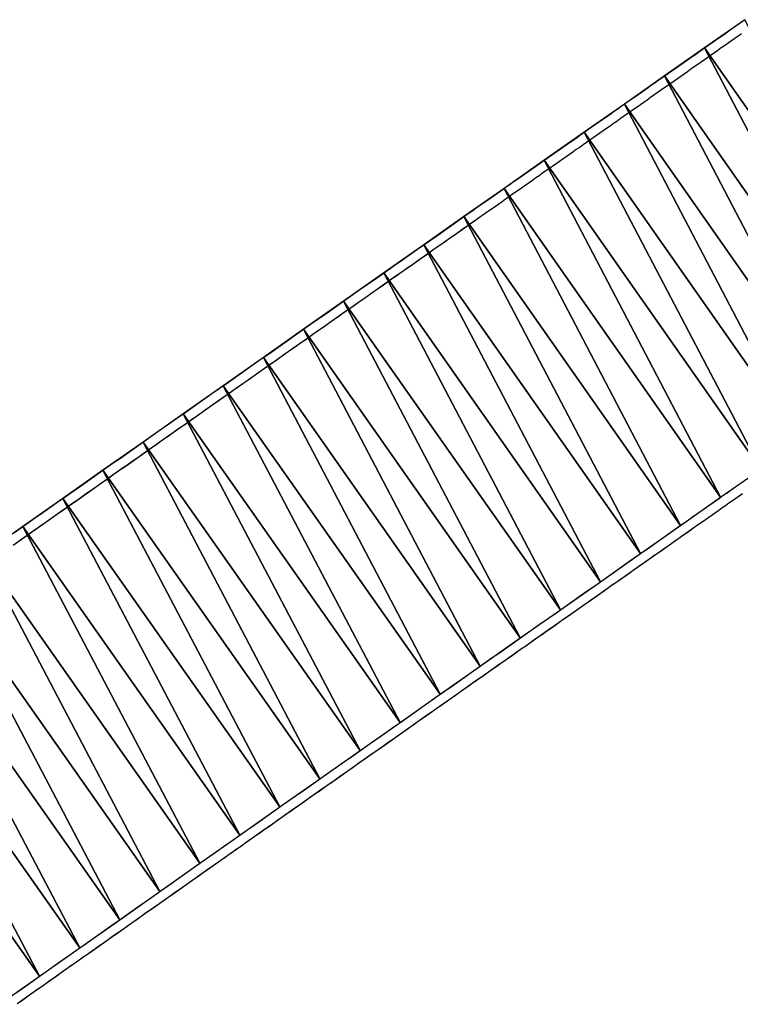
# Model space of a CAD drawing. Extents: x -1408 to 118, y -1634 to 1816.
# Drawn here: x -1354 to -1301, y -1608 to -1535 of the extents above; entities that cross this region are included whole.
import ezdxf

# ---------------------------------------------------------------- set-up
doc = ezdxf.new("R2010")
doc.units = 0
doc.header["$MEASUREMENT"] = 0
doc.layers.get('0').update_dxf_attribs({"linetype": 'CONTINUOUS'})
doc.layers.add('3dpoly', color=1, linetype='CONTINUOUS')
doc.layers.add('ANTARES-ABW-ROLL', color=5, linetype='CONTINUOUS')

msp = doc.modelspace()

# ---------------------------------------------------------------- linework, layer by layer
for p, q in [((-1300.941, -1536.134, 93.862), (-1301.191, -1536.314, 93.862)), ((-1301.941, -1536.834, 93.863), (-1302.191, -1537.014, 93.863)), ((-1301.691, -1536.664, 93.862), (-1301.941, -1536.834, 93.863)), ((-1301.441, -1536.484, 93.862), (-1301.691, -1536.664, 93.862)), ((-1301.191, -1536.314, 93.862), (-1301.441, -1536.484, 93.862)), ((-1302.941, -1537.544, 93.864), (-1303.191, -1537.714, 93.864)), ((-1302.691, -1537.364, 93.863), (-1302.941, -1537.544, 93.864)), ((-1302.441, -1537.184, 93.863), (-1302.691, -1537.364, 93.863)), ((-1302.191, -1537.014, 93.863), (-1302.441, -1537.184, 93.863)), ((-1303.941, -1538.244, 93.864), (-1304.191, -1538.414, 93.865)), ((-1303.691, -1538.064, 93.864), (-1303.941, -1538.244, 93.864)), ((-1303.441, -1537.894, 93.864), (-1303.691, -1538.064, 93.864)), ((-1303.191, -1537.714, 93.864), (-1303.441, -1537.894, 93.864)), ((-1304.941, -1538.944, 93.865), (-1305.191, -1539.114, 93.866)), ((-1304.691, -1538.764, 93.865), (-1304.941, -1538.944, 93.865)), ((-1304.441, -1538.594, 93.865), (-1304.691, -1538.764, 93.865)), ((-1304.191, -1538.414, 93.865), (-1304.441, -1538.594, 93.865)), ((-1306.191, -1539.814, 93.867), (-1306.441, -1539.994, 93.867)), ((-1305.941, -1539.644, 93.866), (-1306.191, -1539.814, 93.867)), ((-1305.691, -1539.464, 93.866), (-1305.941, -1539.644, 93.866)), ((-1305.441, -1539.294, 93.866), (-1305.691, -1539.464, 93.866)), ((-1305.191, -1539.114, 93.866), (-1305.441, -1539.294, 93.866)), ((-1307.191, -1540.514, 93.868), (-1307.441, -1540.694, 93.868)), ((-1306.941, -1540.344, 93.867), (-1307.191, -1540.514, 93.868)), ((-1306.691, -1540.164, 93.867), (-1306.941, -1540.344, 93.867)), ((-1306.441, -1539.994, 93.867), (-1306.691, -1540.164, 93.867)), ((-1308.191, -1541.224, 93.869), (-1308.441, -1541.394, 93.869)), ((-1307.941, -1541.044, 93.868), (-1308.191, -1541.224, 93.869)), ((-1307.691, -1540.864, 93.868), (-1307.941, -1541.044, 93.868)), ((-1307.441, -1540.694, 93.868), (-1307.691, -1540.864, 93.868)), ((-1309.191, -1541.924, 93.87), (-1309.441, -1542.094, 93.87)), ((-1308.941, -1541.744, 93.869), (-1309.191, -1541.924, 93.87)), ((-1308.691, -1541.574, 93.869), (-1308.941, -1541.744, 93.869)), ((-1308.441, -1541.394, 93.869), (-1308.691, -1541.574, 93.869)), ((-1310.191, -1542.624, 93.871), (-1310.441, -1542.794, 93.871)), ((-1309.941, -1542.444, 93.87), (-1310.191, -1542.624, 93.871)), ((-1309.691, -1542.274, 93.87), (-1309.941, -1542.444, 93.87)), ((-1309.441, -1542.094, 93.87), (-1309.691, -1542.274, 93.87)), ((-1311.191, -1543.324, 93.872), (-1311.441, -1543.494, 93.872)), ((-1310.941, -1543.144, 93.871), (-1311.191, -1543.324, 93.872)), ((-1310.691, -1542.974, 93.871), (-1310.941, -1543.144, 93.871)), ((-1310.441, -1542.794, 93.871), (-1310.691, -1542.974, 93.871)), ((-1312.441, -1544.194, 93.873), (-1312.691, -1544.374, 93.873)), ((-1312.191, -1544.024, 93.873), (-1312.441, -1544.194, 93.873)), ((-1311.941, -1543.844, 93.872), (-1312.191, -1544.024, 93.873)), ((-1311.691, -1543.674, 93.872), (-1311.941, -1543.844, 93.872)), ((-1311.441, -1543.494, 93.872), (-1311.691, -1543.674, 93.872)), ((-1313.441, -1544.904, 93.874), (-1313.691, -1545.074, 93.874)), ((-1313.191, -1544.724, 93.874), (-1313.441, -1544.904, 93.874)), ((-1312.941, -1544.554, 93.873), (-1313.191, -1544.724, 93.874)), ((-1312.691, -1544.374, 93.873), (-1312.941, -1544.554, 93.873)), ((-1314.441, -1545.604, 93.875), (-1314.691, -1545.774, 93.875)), ((-1314.191, -1545.424, 93.875), (-1314.441, -1545.604, 93.875)), ((-1313.941, -1545.254, 93.874), (-1314.191, -1545.424, 93.875)), ((-1313.691, -1545.074, 93.874), (-1313.941, -1545.254, 93.874)), ((-1315.441, -1546.304, 93.876), (-1315.691, -1546.474, 93.876)), ((-1315.191, -1546.124, 93.876), (-1315.441, -1546.304, 93.876)), ((-1314.941, -1545.954, 93.876), (-1315.191, -1546.124, 93.876)), ((-1314.691, -1545.774, 93.875), (-1314.941, -1545.954, 93.876)), ((-1316.441, -1547.004, 93.877), (-1316.691, -1547.184, 93.878)), ((-1316.191, -1546.824, 93.877), (-1316.441, -1547.004, 93.877)), ((-1315.941, -1546.654, 93.877), (-1316.191, -1546.824, 93.877)), ((-1315.691, -1546.474, 93.876), (-1315.941, -1546.654, 93.877)), ((-1317.441, -1547.704, 93.878), (-1317.691, -1547.884, 93.879)), ((-1317.191, -1547.534, 93.878), (-1317.441, -1547.704, 93.878)), ((-1316.941, -1547.354, 93.878), (-1317.191, -1547.534, 93.878)), ((-1316.691, -1547.184, 93.878), (-1316.941, -1547.354, 93.878)), ((-1318.441, -1548.404, 93.879), (-1318.691, -1548.584, 93.88)), ((-1318.191, -1548.234, 93.879), (-1318.441, -1548.404, 93.879)), ((-1317.941, -1548.054, 93.879), (-1318.191, -1548.234, 93.879)), ((-1317.691, -1547.884, 93.879), (-1317.941, -1548.054, 93.879)), ((-1319.691, -1549.284, 93.881), (-1319.941, -1549.454, 93.881)), ((-1319.441, -1549.104, 93.881), (-1319.691, -1549.284, 93.881)), ((-1319.191, -1548.934, 93.88), (-1319.441, -1549.104, 93.881)), ((-1318.941, -1548.754, 93.88), (-1319.191, -1548.934, 93.88)), ((-1318.691, -1548.584, 93.88), (-1318.941, -1548.754, 93.88)), ((-1320.441, -1549.814, 93.882), (-1320.961, -1550.174, 93.882)), ((-1320.191, -1549.634, 93.882), (-1320.441, -1549.814, 93.882)), ((-1319.941, -1549.454, 93.881), (-1320.191, -1549.634, 93.882)), ((-1321.481, -1550.544, 93.883), (-1322.011, -1550.914, 93.884)), ((-1320.961, -1550.174, 93.882), (-1321.481, -1550.544, 93.883)), ((-1322.531, -1551.274, 93.884), (-1323.051, -1551.644, 93.885)), ((-1322.011, -1550.914, 93.884), (-1322.531, -1551.274, 93.884)), ((-1323.581, -1552.014, 93.886), (-1324.101, -1552.384, 93.887)), ((-1323.051, -1551.644, 93.885), (-1323.581, -1552.014, 93.886)), ((-1324.621, -1552.744, 93.887), (-1325.151, -1553.114, 93.888)), ((-1324.101, -1552.384, 93.887), (-1324.621, -1552.744, 93.887)), ((-1325.671, -1553.484, 93.889), (-1326.191, -1553.844, 93.89)), ((-1325.151, -1553.114, 93.888), (-1325.671, -1553.484, 93.889)), ((-1326.711, -1554.214, 93.891), (-1327.241, -1554.584, 93.891)), ((-1326.191, -1553.844, 93.89), (-1326.711, -1554.214, 93.891)), ((-1327.761, -1554.954, 93.892), (-1328.281, -1555.314, 93.893)), ((-1327.241, -1554.584, 93.891), (-1327.761, -1554.954, 93.892)), ((-1328.811, -1555.684, 93.894), (-1329.331, -1556.054, 93.895)), ((-1328.281, -1555.314, 93.893), (-1328.811, -1555.684, 93.894)), ((-1329.851, -1556.424, 93.896), (-1330.371, -1556.784, 93.897)), ((-1329.331, -1556.054, 93.895), (-1329.851, -1556.424, 93.896)), ((-1330.901, -1557.154, 93.898), (-1331.421, -1557.524, 93.899)), ((-1330.371, -1556.784, 93.897), (-1330.901, -1557.154, 93.898)), ((-1331.941, -1557.884, 93.9), (-1332.471, -1558.254, 93.901)), ((-1331.421, -1557.524, 93.899), (-1331.941, -1557.884, 93.9)), ((-1332.991, -1558.624, 93.902), (-1333.511, -1558.994, 93.903)), ((-1332.471, -1558.254, 93.901), (-1332.991, -1558.624, 93.902)), ((-1334.041, -1559.354, 93.904), (-1334.561, -1559.724, 93.905)), ((-1333.511, -1558.994, 93.903), (-1334.041, -1559.354, 93.904)), ((-1335.081, -1560.094, 93.906), (-1335.601, -1560.464, 93.907)), ((-1334.561, -1559.724, 93.905), (-1335.081, -1560.094, 93.906)), ((-1336.131, -1560.824, 93.908), (-1336.651, -1561.194, 93.909)), ((-1335.601, -1560.464, 93.907), (-1336.131, -1560.824, 93.908)), ((-1337.171, -1561.564, 93.91), (-1337.701, -1561.934, 93.911)), ((-1336.651, -1561.194, 93.909), (-1337.171, -1561.564, 93.91)), ((-1338.221, -1562.294, 93.912), (-1338.741, -1562.664, 93.913)), ((-1337.701, -1561.934, 93.911), (-1338.221, -1562.294, 93.912)), ((-1339.261, -1563.034, 93.914), (-1339.791, -1563.404, 93.916)), ((-1338.741, -1562.664, 93.913), (-1339.261, -1563.034, 93.914)), ((-1340.311, -1563.764, 93.917), (-1340.831, -1564.134, 93.918)), ((-1339.791, -1563.404, 93.916), (-1340.311, -1563.764, 93.917)), ((-1341.361, -1564.504, 93.919), (-1341.881, -1564.874, 93.92)), ((-1340.831, -1564.134, 93.918), (-1341.361, -1564.504, 93.919)), ((-1342.401, -1565.234, 93.921), (-1342.921, -1565.604, 93.922)), ((-1341.881, -1564.874, 93.92), (-1342.401, -1565.234, 93.921)), ((-1343.451, -1565.974, 93.923), (-1343.971, -1566.344, 93.925)), ((-1342.921, -1565.604, 93.922), (-1343.451, -1565.974, 93.923)), ((-1344.491, -1566.704, 93.926), (-1345.011, -1567.074, 93.927)), ((-1343.971, -1566.344, 93.925), (-1344.491, -1566.704, 93.926)), ((-1345.541, -1567.444, 93.928), (-1346.061, -1567.814, 93.929)), ((-1345.011, -1567.074, 93.927), (-1345.541, -1567.444, 93.928)), ((-1346.581, -1568.184, 93.93), (-1347.111, -1568.544, 93.932)), ((-1346.061, -1567.814, 93.929), (-1346.581, -1568.184, 93.93)), ((-1347.631, -1568.914, 93.933), (-1348.151, -1569.284, 93.934)), ((-1347.111, -1568.544, 93.932), (-1347.631, -1568.914, 93.933)), ((-1348.671, -1569.654, 93.935), (-1349.201, -1570.014, 93.936)), ((-1348.151, -1569.284, 93.934), (-1348.671, -1569.654, 93.935)), ((-1349.721, -1570.384, 93.937), (-1350.241, -1570.754, 93.939)), ((-1349.201, -1570.014, 93.936), (-1349.721, -1570.384, 93.937)), ((-1301.121, -1570.424, 83.03), (-1301.371, -1570.594, 83.031)), ((-1300.871, -1570.244, 83.03), (-1301.121, -1570.424, 83.03)), ((-1350.771, -1571.124, 93.94), (-1351.291, -1571.484, 93.941)), ((-1350.241, -1570.754, 93.939), (-1350.771, -1571.124, 93.94)), ((-1302.121, -1571.124, 83.032), (-1302.371, -1571.294, 83.032)), ((-1301.871, -1570.944, 83.031), (-1302.121, -1571.124, 83.032)), ((-1301.621, -1570.774, 83.031), (-1301.871, -1570.944, 83.031)), ((-1301.371, -1570.594, 83.031), (-1301.621, -1570.774, 83.031)), ((-1351.811, -1571.854, 93.942), (-1352.331, -1572.224, 93.943)), ((-1351.291, -1571.484, 93.941), (-1351.811, -1571.854, 93.942)), ((-1303.121, -1571.824, 83.033), (-1303.371, -1572.004, 83.033)), ((-1302.871, -1571.654, 83.033), (-1303.121, -1571.824, 83.033)), ((-1302.621, -1571.474, 83.032), (-1302.871, -1571.654, 83.033)), ((-1302.371, -1571.294, 83.032), (-1302.621, -1571.474, 83.032)), ((-1352.861, -1572.594, 93.944), (-1353.381, -1572.964, 93.945)), ((-1352.331, -1572.224, 93.943), (-1352.861, -1572.594, 93.944)), ((-1304.121, -1572.524, 83.034), (-1304.371, -1572.704, 83.034)), ((-1303.871, -1572.354, 83.034), (-1304.121, -1572.524, 83.034)), ((-1303.621, -1572.174, 83.034), (-1303.871, -1572.354, 83.034)), ((-1303.371, -1572.004, 83.033), (-1303.621, -1572.174, 83.034)), ((-1353.901, -1573.324, 93.947), (-1354.421, -1573.694, 93.948)), ((-1353.381, -1572.964, 93.945), (-1353.901, -1573.324, 93.947)), ((-1304.891, -1573.064, 83.035), (-1305.411, -1573.434, 83.036)), ((-1304.371, -1572.704, 83.034), (-1304.891, -1573.064, 83.035)), ((-1354.421, -1573.694, 93.948), (-1354.951, -1574.064, 93.949)), ((-1305.931, -1573.804, 83.036), (-1306.461, -1574.164, 83.037)), ((-1305.411, -1573.434, 83.036), (-1305.931, -1573.804, 83.036)), ((-1306.981, -1574.534, 83.038), (-1307.501, -1574.904, 83.039)), ((-1306.461, -1574.164, 83.037), (-1306.981, -1574.534, 83.038)), ((-1308.021, -1575.264, 83.039), (-1308.551, -1575.634, 83.04)), ((-1307.501, -1574.904, 83.039), (-1308.021, -1575.264, 83.039)), ((-1309.071, -1576.004, 83.041), (-1309.591, -1576.374, 83.042)), ((-1308.551, -1575.634, 83.04), (-1309.071, -1576.004, 83.041)), ((-1310.111, -1576.734, 83.043), (-1310.641, -1577.104, 83.044)), ((-1309.591, -1576.374, 83.042), (-1310.111, -1576.734, 83.043)), ((-1311.161, -1577.474, 83.044), (-1311.681, -1577.834, 83.045)), ((-1310.641, -1577.104, 83.044), (-1311.161, -1577.474, 83.044)), ((-1312.201, -1578.204, 83.046), (-1312.731, -1578.574, 83.047)), ((-1311.681, -1577.834, 83.045), (-1312.201, -1578.204, 83.046)), ((-1313.251, -1578.934, 83.048), (-1313.771, -1579.304, 83.049)), ((-1312.731, -1578.574, 83.047), (-1313.251, -1578.934, 83.048)), ((-1314.291, -1579.674, 83.05), (-1314.821, -1580.044, 83.051)), ((-1313.771, -1579.304, 83.049), (-1314.291, -1579.674, 83.05)), ((-1315.341, -1580.404, 83.052), (-1315.861, -1580.774, 83.053)), ((-1314.821, -1580.044, 83.051), (-1315.341, -1580.404, 83.052)), ((-1316.381, -1581.144, 83.054), (-1316.911, -1581.504, 83.055)), ((-1315.861, -1580.774, 83.053), (-1316.381, -1581.144, 83.054)), ((-1317.431, -1581.874, 83.056), (-1317.951, -1582.244, 83.057)), ((-1316.911, -1581.504, 83.055), (-1317.431, -1581.874, 83.056)), ((-1318.471, -1582.614, 83.058), (-1319.001, -1582.974, 83.059)), ((-1317.951, -1582.244, 83.057), (-1318.471, -1582.614, 83.058)), ((-1319.521, -1583.344, 83.06), (-1320.041, -1583.714, 83.061)), ((-1319.001, -1582.974, 83.059), (-1319.521, -1583.344, 83.06)), ((-1320.561, -1584.074, 83.062), (-1321.091, -1584.444, 83.064)), ((-1320.041, -1583.714, 83.061), (-1320.561, -1584.074, 83.062)), ((-1321.611, -1584.814, 83.065), (-1322.131, -1585.184, 83.066)), ((-1321.091, -1584.444, 83.064), (-1321.611, -1584.814, 83.065)), ((-1322.651, -1585.544, 83.067), (-1323.181, -1585.914, 83.068)), ((-1322.131, -1585.184, 83.066), (-1322.651, -1585.544, 83.067)), ((-1323.701, -1586.284, 83.069), (-1324.221, -1586.644, 83.07)), ((-1323.181, -1585.914, 83.068), (-1323.701, -1586.284, 83.069)), ((-1324.741, -1587.014, 83.072), (-1325.271, -1587.384, 83.073)), ((-1324.221, -1586.644, 83.07), (-1324.741, -1587.014, 83.072)), ((-1325.791, -1587.754, 83.074), (-1326.311, -1588.114, 83.075)), ((-1325.271, -1587.384, 83.073), (-1325.791, -1587.754, 83.074)), ((-1326.831, -1588.484, 83.076), (-1327.351, -1588.854, 83.077)), ((-1326.311, -1588.114, 83.075), (-1326.831, -1588.484, 83.076)), ((-1327.881, -1589.224, 83.079), (-1328.401, -1589.584, 83.08)), ((-1327.351, -1588.854, 83.077), (-1327.881, -1589.224, 83.079)), ((-1328.921, -1589.954, 83.081), (-1329.441, -1590.324, 83.082)), ((-1328.401, -1589.584, 83.08), (-1328.921, -1589.954, 83.081)), ((-1329.971, -1590.684, 83.083), (-1330.491, -1591.054, 83.084)), ((-1329.441, -1590.324, 83.082), (-1329.971, -1590.684, 83.083)), ((-1331.011, -1591.424, 83.086), (-1331.531, -1591.794, 83.087)), ((-1330.491, -1591.054, 83.084), (-1331.011, -1591.424, 83.086)), ((-1332.061, -1592.154, 83.088), (-1332.581, -1592.524, 83.089)), ((-1331.531, -1591.794, 83.087), (-1332.061, -1592.154, 83.088)), ((-1333.101, -1592.894, 83.09), (-1333.621, -1593.264, 83.092)), ((-1332.581, -1592.524, 83.089), (-1333.101, -1592.894, 83.09)), ((-1334.151, -1593.624, 83.093), (-1334.671, -1593.994, 83.094)), ((-1333.621, -1593.264, 83.092), (-1334.151, -1593.624, 83.093)), ((-1335.191, -1594.364, 83.095), (-1335.711, -1594.734, 83.096)), ((-1334.671, -1593.994, 83.094), (-1335.191, -1594.364, 83.095)), ((-1336.231, -1595.094, 83.097), (-1336.761, -1595.464, 83.099)), ((-1335.711, -1594.734, 83.096), (-1336.231, -1595.094, 83.097)), ((-1337.281, -1595.834, 83.1), (-1337.801, -1596.204, 83.101)), ((-1336.761, -1595.464, 83.099), (-1337.281, -1595.834, 83.1)), ((-1338.321, -1596.564, 83.102), (-1338.851, -1596.934, 83.103)), ((-1337.801, -1596.204, 83.101), (-1338.321, -1596.564, 83.102)), ((-1339.371, -1597.304, 83.104), (-1339.891, -1597.674, 83.106)), ((-1338.851, -1596.934, 83.103), (-1339.371, -1597.304, 83.104)), ((-1340.411, -1598.034, 83.107), (-1340.941, -1598.404, 83.108)), ((-1339.891, -1597.674, 83.106), (-1340.411, -1598.034, 83.107)), ((-1341.461, -1598.774, 83.109), (-1341.981, -1599.144, 83.11)), ((-1340.941, -1598.404, 83.108), (-1341.461, -1598.774, 83.109)), ((-1342.501, -1599.514, 83.111), (-1343.021, -1599.874, 83.112)), ((-1341.981, -1599.144, 83.11), (-1342.501, -1599.514, 83.111)), ((-1343.551, -1600.244, 83.113), (-1344.071, -1600.614, 83.114)), ((-1343.021, -1599.874, 83.112), (-1343.551, -1600.244, 83.113)), ((-1344.591, -1600.984, 83.115), (-1345.111, -1601.344, 83.116)), ((-1344.071, -1600.614, 83.114), (-1344.591, -1600.984, 83.115)), ((-1345.641, -1601.714, 83.117), (-1346.161, -1602.084, 83.118)), ((-1345.111, -1601.344, 83.116), (-1345.641, -1601.714, 83.117)), ((-1346.681, -1602.454, 83.119), (-1347.201, -1602.814, 83.12)), ((-1346.161, -1602.084, 83.118), (-1346.681, -1602.454, 83.119)), ((-1347.721, -1603.184, 83.121), (-1348.251, -1603.554, 83.122)), ((-1347.201, -1602.814, 83.12), (-1347.721, -1603.184, 83.121)), ((-1348.771, -1603.924, 83.123), (-1349.291, -1604.294, 83.124)), ((-1348.251, -1603.554, 83.122), (-1348.771, -1603.924, 83.123)), ((-1349.811, -1604.654, 83.125), (-1350.331, -1605.024, 83.126)), ((-1349.291, -1604.294, 83.124), (-1349.811, -1604.654, 83.125)), ((-1350.861, -1605.394, 83.127), (-1351.381, -1605.764, 83.128)), ((-1350.331, -1605.024, 83.126), (-1350.861, -1605.394, 83.127)), ((-1351.901, -1606.124, 83.129), (-1352.421, -1606.494, 83.13)), ((-1351.381, -1605.764, 83.128), (-1351.901, -1606.124, 83.129)), ((-1352.951, -1606.864, 83.131), (-1353.471, -1607.234, 83.131)), ((-1352.421, -1606.494, 83.13), (-1352.951, -1606.864, 83.131)), ((-1353.991, -1607.604, 83.132), (-1354.511, -1607.964, 83.133)), ((-1353.471, -1607.234, 83.131), (-1353.991, -1607.604, 83.132))]:
    msp.add_line(p, q)
for points in [[(-1300.941, -1536.134, 93.862), (-1301.191, -1536.314, 93.862), (-1301.441, -1536.484, 93.862), (-1301.691, -1536.664, 93.862), (-1301.941, -1536.834, 93.863), (-1302.191, -1537.014, 93.863), (-1302.441, -1537.184, 93.863), (-1302.691, -1537.364, 93.863), (-1302.941, -1537.544, 93.864), (-1303.191, -1537.714, 93.864), (-1303.441, -1537.894, 93.864), (-1303.691, -1538.064, 93.864), (-1303.941, -1538.244, 93.864), (-1304.191, -1538.414, 93.865), (-1304.441, -1538.594, 93.865), (-1304.691, -1538.764, 93.865), (-1304.941, -1538.944, 93.865), (-1305.191, -1539.114, 93.866), (-1305.441, -1539.294, 93.866), (-1305.691, -1539.464, 93.866), (-1305.941, -1539.644, 93.866), (-1306.191, -1539.814, 93.867), (-1306.441, -1539.994, 93.867), (-1306.691, -1540.164, 93.867), (-1306.941, -1540.344, 93.867), (-1307.191, -1540.514, 93.868), (-1307.441, -1540.694, 93.868), (-1307.691, -1540.864, 93.868), (-1307.941, -1541.044, 93.868), (-1308.191, -1541.224, 93.869), (-1308.441, -1541.394, 93.869), (-1308.691, -1541.574, 93.869), (-1308.941, -1541.744, 93.869), (-1309.191, -1541.924, 93.87), (-1309.441, -1542.094, 93.87), (-1309.691, -1542.274, 93.87), (-1309.941, -1542.444, 93.87), (-1310.191, -1542.624, 93.871), (-1310.441, -1542.794, 93.871), (-1310.691, -1542.974, 93.871), (-1310.941, -1543.144, 93.871), (-1311.191, -1543.324, 93.872), (-1311.441, -1543.494, 93.872), (-1311.691, -1543.674, 93.872), (-1311.941, -1543.844, 93.872), (-1312.191, -1544.024, 93.873), (-1312.441, -1544.194, 93.873), (-1312.691, -1544.374, 93.873), (-1312.941, -1544.554, 93.873), (-1313.191, -1544.724, 93.874), (-1313.441, -1544.904, 93.874), (-1313.691, -1545.074, 93.874), (-1313.941, -1545.254, 93.874), (-1314.191, -1545.424, 93.875), (-1314.441, -1545.604, 93.875), (-1314.691, -1545.774, 93.875), (-1314.941, -1545.954, 93.876), (-1315.191, -1546.124, 93.876), (-1315.441, -1546.304, 93.876), (-1315.691, -1546.474, 93.876), (-1315.941, -1546.654, 93.877), (-1316.191, -1546.824, 93.877), (-1316.441, -1547.004, 93.877), (-1316.691, -1547.184, 93.878), (-1316.941, -1547.354, 93.878), (-1317.191, -1547.534, 93.878), (-1317.441, -1547.704, 93.878), (-1317.691, -1547.884, 93.879), (-1317.941, -1548.054, 93.879), (-1318.191, -1548.234, 93.879), (-1318.441, -1548.404, 93.879), (-1318.691, -1548.584, 93.88), (-1318.941, -1548.754, 93.88), (-1319.191, -1548.934, 93.88), (-1319.441, -1549.104, 93.881), (-1319.691, -1549.284, 93.881), (-1319.941, -1549.454, 93.881), (-1320.191, -1549.634, 93.882), (-1320.441, -1549.814, 93.882)], [(-1320.441, -1549.814, 93.882), (-1320.751, -1550.024, 93.882), (-1321.051, -1550.244, 93.883), (-1321.361, -1550.454, 93.883), (-1321.671, -1550.674, 93.883), (-1321.971, -1550.884, 93.884), (-1322.281, -1551.104, 93.884), (-1322.591, -1551.314, 93.884), (-1322.891, -1551.534, 93.885), (-1323.201, -1551.754, 93.885), (-1323.511, -1551.964, 93.886), (-1323.821, -1552.184, 93.886), (-1324.121, -1552.394, 93.887), (-1324.431, -1552.614, 93.887), (-1324.741, -1552.824, 93.888), (-1325.041, -1553.044, 93.888), (-1325.351, -1553.254, 93.888), (-1325.661, -1553.474, 93.889), (-1325.961, -1553.694, 93.889), (-1326.271, -1553.904, 93.89), (-1326.581, -1554.124, 93.89), (-1326.891, -1554.334, 93.891), (-1327.191, -1554.554, 93.891), (-1327.501, -1554.764, 93.892), (-1327.811, -1554.984, 93.892), (-1328.111, -1555.194, 93.893), (-1328.421, -1555.414, 93.893), (-1328.731, -1555.634, 93.894), (-1329.031, -1555.844, 93.894), (-1329.341, -1556.064, 93.895), (-1329.651, -1556.274, 93.896), (-1329.951, -1556.494, 93.896), (-1330.261, -1556.704, 93.897), (-1330.571, -1556.924, 93.897), (-1330.881, -1557.134, 93.898), (-1331.181, -1557.354, 93.898), (-1331.491, -1557.574, 93.899), (-1331.801, -1557.784, 93.899), (-1332.101, -1558.004, 93.9), (-1332.411, -1558.214, 93.901), (-1332.721, -1558.434, 93.901), (-1333.021, -1558.644, 93.902), (-1333.331, -1558.864, 93.902), (-1333.641, -1559.084, 93.903), (-1333.941, -1559.294, 93.904), (-1334.251, -1559.514, 93.904), (-1334.561, -1559.724, 93.905), (-1334.871, -1559.944, 93.905), (-1335.171, -1560.154, 93.906), (-1335.481, -1560.374, 93.907), (-1335.791, -1560.584, 93.907), (-1336.091, -1560.804, 93.908), (-1336.401, -1561.024, 93.908), (-1336.711, -1561.234, 93.909), (-1337.011, -1561.454, 93.91), (-1337.321, -1561.664, 93.91), (-1337.631, -1561.884, 93.911), (-1337.931, -1562.094, 93.912), (-1338.241, -1562.314, 93.912), (-1338.551, -1562.534, 93.913), (-1338.861, -1562.744, 93.914), (-1339.161, -1562.964, 93.914), (-1339.471, -1563.174, 93.915), (-1339.781, -1563.394, 93.916), (-1340.081, -1563.604, 93.916), (-1340.391, -1563.824, 93.917), (-1340.701, -1564.044, 93.917), (-1341.001, -1564.254, 93.918), (-1341.311, -1564.474, 93.919), (-1341.621, -1564.684, 93.919), (-1341.921, -1564.904, 93.92), (-1342.231, -1565.124, 93.921), (-1342.541, -1565.334, 93.921), (-1342.851, -1565.554, 93.922), (-1343.151, -1565.764, 93.923), (-1343.461, -1565.984, 93.924), (-1343.771, -1566.194, 93.924), (-1344.071, -1566.414, 93.925), (-1344.381, -1566.634, 93.926), (-1344.691, -1566.844, 93.926), (-1344.991, -1567.064, 93.927), (-1345.301, -1567.274, 93.928), (-1345.611, -1567.494, 93.928), (-1345.911, -1567.704, 93.929), (-1346.221, -1567.924, 93.93), (-1346.531, -1568.144, 93.93), (-1346.831, -1568.354, 93.931), (-1347.141, -1568.574, 93.932), (-1347.451, -1568.784, 93.932), (-1347.761, -1569.004, 93.933), (-1348.061, -1569.224, 93.934), (-1348.371, -1569.434, 93.934), (-1348.681, -1569.654, 93.935), (-1348.981, -1569.864, 93.936), (-1349.291, -1570.084, 93.936), (-1349.601, -1570.294, 93.937), (-1349.901, -1570.514, 93.938), (-1350.211, -1570.734, 93.938), (-1350.521, -1570.944, 93.939), (-1350.821, -1571.164, 93.94), (-1351.131, -1571.374, 93.941), (-1351.441, -1571.594, 93.941), (-1351.741, -1571.814, 93.942), (-1352.051, -1572.024, 93.943), (-1352.361, -1572.244, 93.943), (-1352.661, -1572.454, 93.944), (-1352.971, -1572.674, 93.945), (-1353.281, -1572.894, 93.945), (-1353.591, -1573.104, 93.946), (-1353.891, -1573.324, 93.947), (-1354.201, -1573.534, 93.947), (-1354.511, -1573.754, 93.948)], [(-1320.441, -1549.814, 93.882), (-1320.751, -1550.024, 93.882), (-1321.051, -1550.244, 93.883), (-1321.361, -1550.454, 93.883), (-1321.671, -1550.674, 93.883), (-1321.971, -1550.884, 93.884), (-1322.281, -1551.104, 93.884), (-1322.591, -1551.314, 93.884), (-1322.891, -1551.534, 93.885), (-1323.201, -1551.754, 93.885), (-1323.511, -1551.964, 93.886), (-1323.821, -1552.184, 93.886), (-1324.121, -1552.394, 93.887), (-1324.431, -1552.614, 93.887), (-1324.741, -1552.824, 93.888), (-1325.041, -1553.044, 93.888), (-1325.351, -1553.254, 93.888), (-1325.661, -1553.474, 93.889), (-1325.961, -1553.694, 93.889), (-1326.271, -1553.904, 93.89), (-1326.581, -1554.124, 93.89), (-1326.891, -1554.334, 93.891), (-1327.191, -1554.554, 93.891), (-1327.501, -1554.764, 93.892), (-1327.811, -1554.984, 93.892), (-1328.111, -1555.194, 93.893), (-1328.421, -1555.414, 93.893), (-1328.731, -1555.634, 93.894), (-1329.031, -1555.844, 93.894), (-1329.341, -1556.064, 93.895), (-1329.651, -1556.274, 93.896), (-1329.951, -1556.494, 93.896), (-1330.261, -1556.704, 93.897), (-1330.571, -1556.924, 93.897), (-1330.881, -1557.134, 93.898), (-1331.181, -1557.354, 93.898), (-1331.491, -1557.574, 93.899), (-1331.801, -1557.784, 93.899), (-1332.101, -1558.004, 93.9), (-1332.411, -1558.214, 93.901), (-1332.721, -1558.434, 93.901), (-1333.021, -1558.644, 93.902), (-1333.331, -1558.864, 93.902), (-1333.641, -1559.084, 93.903), (-1333.941, -1559.294, 93.904), (-1334.251, -1559.514, 93.904), (-1334.561, -1559.724, 93.905), (-1334.871, -1559.944, 93.905), (-1335.171, -1560.154, 93.906), (-1335.481, -1560.374, 93.907), (-1335.791, -1560.584, 93.907), (-1336.091, -1560.804, 93.908), (-1336.401, -1561.024, 93.908), (-1336.711, -1561.234, 93.909), (-1337.011, -1561.454, 93.91), (-1337.321, -1561.664, 93.91), (-1337.631, -1561.884, 93.911), (-1337.931, -1562.094, 93.912), (-1338.241, -1562.314, 93.912), (-1338.551, -1562.534, 93.913), (-1338.861, -1562.744, 93.914), (-1339.161, -1562.964, 93.914), (-1339.471, -1563.174, 93.915), (-1339.781, -1563.394, 93.916), (-1340.081, -1563.604, 93.916), (-1340.391, -1563.824, 93.917), (-1340.701, -1564.044, 93.917), (-1341.001, -1564.254, 93.918), (-1341.311, -1564.474, 93.919), (-1341.621, -1564.684, 93.919), (-1341.921, -1564.904, 93.92), (-1342.231, -1565.124, 93.921), (-1342.541, -1565.334, 93.921), (-1342.851, -1565.554, 93.922), (-1343.151, -1565.764, 93.923), (-1343.461, -1565.984, 93.924), (-1343.771, -1566.194, 93.924), (-1344.071, -1566.414, 93.925), (-1344.381, -1566.634, 93.926), (-1344.691, -1566.844, 93.926), (-1344.991, -1567.064, 93.927), (-1345.301, -1567.274, 93.928), (-1345.611, -1567.494, 93.928), (-1345.911, -1567.704, 93.929), (-1346.221, -1567.924, 93.93), (-1346.531, -1568.144, 93.93), (-1346.831, -1568.354, 93.931), (-1347.141, -1568.574, 93.932), (-1347.451, -1568.784, 93.932), (-1347.761, -1569.004, 93.933), (-1348.061, -1569.224, 93.934), (-1348.371, -1569.434, 93.934), (-1348.681, -1569.654, 93.935), (-1348.981, -1569.864, 93.936), (-1349.291, -1570.084, 93.936), (-1349.601, -1570.294, 93.937), (-1349.901, -1570.514, 93.938), (-1350.211, -1570.734, 93.938), (-1350.521, -1570.944, 93.939), (-1350.821, -1571.164, 93.94), (-1351.131, -1571.374, 93.941), (-1351.441, -1571.594, 93.941), (-1351.741, -1571.814, 93.942), (-1352.051, -1572.024, 93.943), (-1352.361, -1572.244, 93.943), (-1352.661, -1572.454, 93.944), (-1352.971, -1572.674, 93.945), (-1353.281, -1572.894, 93.945), (-1353.591, -1573.104, 93.946), (-1353.891, -1573.324, 93.947), (-1354.201, -1573.534, 93.947), (-1354.511, -1573.754, 93.948)], [(-1304.371, -1572.704, 83.034), (-1304.671, -1572.914, 83.035), (-1304.981, -1573.134, 83.035), (-1305.291, -1573.344, 83.036), (-1305.591, -1573.564, 83.036), (-1305.901, -1573.774, 83.036), (-1306.211, -1573.994, 83.037), (-1306.511, -1574.204, 83.037), (-1306.821, -1574.424, 83.038), (-1307.131, -1574.634, 83.038), (-1307.431, -1574.854, 83.039), (-1307.741, -1575.074, 83.039), (-1308.051, -1575.284, 83.039), (-1308.351, -1575.504, 83.04), (-1308.661, -1575.714, 83.04), (-1308.971, -1575.934, 83.041), (-1309.271, -1576.144, 83.041), (-1309.581, -1576.364, 83.042), (-1309.891, -1576.574, 83.042), (-1310.191, -1576.794, 83.043), (-1310.501, -1577.004, 83.043), (-1310.811, -1577.224, 83.044), (-1311.111, -1577.434, 83.044), (-1311.421, -1577.654, 83.045), (-1311.731, -1577.874, 83.045), (-1312.031, -1578.084, 83.046), (-1312.341, -1578.304, 83.046), (-1312.651, -1578.514, 83.047), (-1312.951, -1578.734, 83.048), (-1313.261, -1578.944, 83.048), (-1313.571, -1579.164, 83.049), (-1313.871, -1579.374, 83.049), (-1314.181, -1579.594, 83.05), (-1314.491, -1579.804, 83.05), (-1314.791, -1580.024, 83.051), (-1315.101, -1580.244, 83.052), (-1315.411, -1580.454, 83.052), (-1315.711, -1580.674, 83.053), (-1316.021, -1580.884, 83.053), (-1316.331, -1581.104, 83.054), (-1316.631, -1581.314, 83.054), (-1316.941, -1581.534, 83.055), (-1317.251, -1581.744, 83.056), (-1317.551, -1581.964, 83.056), (-1317.861, -1582.174, 83.057), (-1318.171, -1582.394, 83.058), (-1318.471, -1582.614, 83.058), (-1318.781, -1582.824, 83.059), (-1319.091, -1583.044, 83.059), (-1319.391, -1583.254, 83.06), (-1319.701, -1583.474, 83.061), (-1320.011, -1583.684, 83.061), (-1320.311, -1583.904, 83.062), (-1320.621, -1584.114, 83.063), (-1320.931, -1584.334, 83.063), (-1321.231, -1584.554, 83.064), (-1321.541, -1584.764, 83.065), (-1321.851, -1584.984, 83.065), (-1322.151, -1585.194, 83.066), (-1322.461, -1585.414, 83.067), (-1322.771, -1585.624, 83.067), (-1323.071, -1585.844, 83.068), (-1323.381, -1586.054, 83.069), (-1323.691, -1586.274, 83.069), (-1323.991, -1586.494, 83.07), (-1324.301, -1586.704, 83.071), (-1324.611, -1586.924, 83.071), (-1324.911, -1587.134, 83.072), (-1325.221, -1587.354, 83.073), (-1325.531, -1587.564, 83.073), (-1325.831, -1587.784, 83.074), (-1326.141, -1587.994, 83.075), (-1326.451, -1588.214, 83.075), (-1326.751, -1588.434, 83.076), (-1327.061, -1588.644, 83.077), (-1327.371, -1588.864, 83.077), (-1327.671, -1589.074, 83.078), (-1327.981, -1589.294, 83.079), (-1328.291, -1589.504, 83.079), (-1328.591, -1589.724, 83.08), (-1328.901, -1589.934, 83.081), (-1329.211, -1590.154, 83.082), (-1329.511, -1590.374, 83.082), (-1329.821, -1590.584, 83.083), (-1330.131, -1590.804, 83.084), (-1330.431, -1591.014, 83.084), (-1330.741, -1591.234, 83.085), (-1331.051, -1591.444, 83.086), (-1331.351, -1591.664, 83.086), (-1331.661, -1591.884, 83.087), (-1331.971, -1592.094, 83.088), (-1332.271, -1592.314, 83.088), (-1332.581, -1592.524, 83.089), (-1332.891, -1592.744, 83.09), (-1333.191, -1592.954, 83.091), (-1333.501, -1593.174, 83.091), (-1333.811, -1593.394, 83.092), (-1334.111, -1593.604, 83.093), (-1334.421, -1593.824, 83.093), (-1334.731, -1594.034, 83.094), (-1335.031, -1594.254, 83.095), (-1335.341, -1594.464, 83.095), (-1335.651, -1594.684, 83.096), (-1335.951, -1594.904, 83.097), (-1336.261, -1595.114, 83.097), (-1336.571, -1595.334, 83.098), (-1336.871, -1595.544, 83.099), (-1337.181, -1595.764, 83.1), (-1337.491, -1595.974, 83.1), (-1337.791, -1596.194, 83.101), (-1338.101, -1596.414, 83.102), (-1338.411, -1596.624, 83.102), (-1338.711, -1596.844, 83.103), (-1339.021, -1597.054, 83.104), (-1339.321, -1597.274, 83.104), (-1339.631, -1597.484, 83.105), (-1339.941, -1597.704, 83.106), (-1340.241, -1597.924, 83.106), (-1340.551, -1598.134, 83.107), (-1340.861, -1598.354, 83.108), (-1341.161, -1598.564, 83.108), (-1341.471, -1598.784, 83.109), (-1341.781, -1598.994, 83.11), (-1342.081, -1599.214, 83.11), (-1342.391, -1599.434, 83.111), (-1342.701, -1599.644, 83.111), (-1343.001, -1599.864, 83.112), (-1343.311, -1600.074, 83.113), (-1343.621, -1600.294, 83.113), (-1343.921, -1600.514, 83.114), (-1344.231, -1600.724, 83.115), (-1344.541, -1600.944, 83.115), (-1344.841, -1601.154, 83.116), (-1345.151, -1601.374, 83.116), (-1345.461, -1601.584, 83.117), (-1345.761, -1601.804, 83.118), (-1346.071, -1602.024, 83.118), (-1346.381, -1602.234, 83.119), (-1346.681, -1602.454, 83.119), (-1346.991, -1602.664, 83.12), (-1347.291, -1602.884, 83.121), (-1347.601, -1603.104, 83.121), (-1347.911, -1603.314, 83.122), (-1348.211, -1603.534, 83.122), (-1348.521, -1603.744, 83.123), (-1348.831, -1603.964, 83.124), (-1349.131, -1604.184, 83.124), (-1349.441, -1604.394, 83.125), (-1349.751, -1604.614, 83.125), (-1350.051, -1604.824, 83.126), (-1350.361, -1605.044, 83.126), (-1350.671, -1605.254, 83.127), (-1350.971, -1605.474, 83.127), (-1351.281, -1605.694, 83.128), (-1351.591, -1605.904, 83.128), (-1351.891, -1606.124, 83.129), (-1352.201, -1606.334, 83.129), (-1352.511, -1606.554, 83.13), (-1352.811, -1606.774, 83.13), (-1353.121, -1606.984, 83.131), (-1353.421, -1607.204, 83.131), (-1353.731, -1607.414, 83.132), (-1354.041, -1607.634, 83.132), (-1354.341, -1607.854, 83.133), (-1354.651, -1608.064, 83.133)], [(-1304.371, -1572.704, 83.034), (-1304.671, -1572.914, 83.035), (-1304.981, -1573.134, 83.035), (-1305.291, -1573.344, 83.036), (-1305.591, -1573.564, 83.036), (-1305.901, -1573.774, 83.036), (-1306.211, -1573.994, 83.037), (-1306.511, -1574.204, 83.037), (-1306.821, -1574.424, 83.038), (-1307.131, -1574.634, 83.038), (-1307.431, -1574.854, 83.039), (-1307.741, -1575.074, 83.039), (-1308.051, -1575.284, 83.039), (-1308.351, -1575.504, 83.04), (-1308.661, -1575.714, 83.04), (-1308.971, -1575.934, 83.041), (-1309.271, -1576.144, 83.041), (-1309.581, -1576.364, 83.042), (-1309.891, -1576.574, 83.042), (-1310.191, -1576.794, 83.043), (-1310.501, -1577.004, 83.043), (-1310.811, -1577.224, 83.044), (-1311.111, -1577.434, 83.044), (-1311.421, -1577.654, 83.045), (-1311.731, -1577.874, 83.045), (-1312.031, -1578.084, 83.046), (-1312.341, -1578.304, 83.046), (-1312.651, -1578.514, 83.047), (-1312.951, -1578.734, 83.048), (-1313.261, -1578.944, 83.048), (-1313.571, -1579.164, 83.049), (-1313.871, -1579.374, 83.049), (-1314.181, -1579.594, 83.05), (-1314.491, -1579.804, 83.05), (-1314.791, -1580.024, 83.051), (-1315.101, -1580.244, 83.052), (-1315.411, -1580.454, 83.052), (-1315.711, -1580.674, 83.053), (-1316.021, -1580.884, 83.053), (-1316.331, -1581.104, 83.054), (-1316.631, -1581.314, 83.054), (-1316.941, -1581.534, 83.055), (-1317.251, -1581.744, 83.056), (-1317.551, -1581.964, 83.056), (-1317.861, -1582.174, 83.057), (-1318.171, -1582.394, 83.058), (-1318.471, -1582.614, 83.058), (-1318.781, -1582.824, 83.059), (-1319.091, -1583.044, 83.059), (-1319.391, -1583.254, 83.06), (-1319.701, -1583.474, 83.061), (-1320.011, -1583.684, 83.061), (-1320.311, -1583.904, 83.062), (-1320.621, -1584.114, 83.063), (-1320.931, -1584.334, 83.063), (-1321.231, -1584.554, 83.064), (-1321.541, -1584.764, 83.065), (-1321.851, -1584.984, 83.065), (-1322.151, -1585.194, 83.066), (-1322.461, -1585.414, 83.067), (-1322.771, -1585.624, 83.067), (-1323.071, -1585.844, 83.068), (-1323.381, -1586.054, 83.069), (-1323.691, -1586.274, 83.069), (-1323.991, -1586.494, 83.07), (-1324.301, -1586.704, 83.071), (-1324.611, -1586.924, 83.071), (-1324.911, -1587.134, 83.072), (-1325.221, -1587.354, 83.073), (-1325.531, -1587.564, 83.073), (-1325.831, -1587.784, 83.074), (-1326.141, -1587.994, 83.075), (-1326.451, -1588.214, 83.075), (-1326.751, -1588.434, 83.076), (-1327.061, -1588.644, 83.077), (-1327.371, -1588.864, 83.077), (-1327.671, -1589.074, 83.078), (-1327.981, -1589.294, 83.079), (-1328.291, -1589.504, 83.079), (-1328.591, -1589.724, 83.08), (-1328.901, -1589.934, 83.081), (-1329.211, -1590.154, 83.082), (-1329.511, -1590.374, 83.082), (-1329.821, -1590.584, 83.083), (-1330.131, -1590.804, 83.084), (-1330.431, -1591.014, 83.084), (-1330.741, -1591.234, 83.085), (-1331.051, -1591.444, 83.086), (-1331.351, -1591.664, 83.086), (-1331.661, -1591.884, 83.087), (-1331.971, -1592.094, 83.088), (-1332.271, -1592.314, 83.088), (-1332.581, -1592.524, 83.089), (-1332.891, -1592.744, 83.09), (-1333.191, -1592.954, 83.091), (-1333.501, -1593.174, 83.091), (-1333.811, -1593.394, 83.092), (-1334.111, -1593.604, 83.093), (-1334.421, -1593.824, 83.093), (-1334.731, -1594.034, 83.094), (-1335.031, -1594.254, 83.095), (-1335.341, -1594.464, 83.095), (-1335.651, -1594.684, 83.096), (-1335.951, -1594.904, 83.097), (-1336.261, -1595.114, 83.097), (-1336.571, -1595.334, 83.098), (-1336.871, -1595.544, 83.099), (-1337.181, -1595.764, 83.1), (-1337.491, -1595.974, 83.1), (-1337.791, -1596.194, 83.101), (-1338.101, -1596.414, 83.102), (-1338.411, -1596.624, 83.102), (-1338.711, -1596.844, 83.103), (-1339.021, -1597.054, 83.104), (-1339.321, -1597.274, 83.104), (-1339.631, -1597.484, 83.105), (-1339.941, -1597.704, 83.106), (-1340.241, -1597.924, 83.106), (-1340.551, -1598.134, 83.107), (-1340.861, -1598.354, 83.108), (-1341.161, -1598.564, 83.108), (-1341.471, -1598.784, 83.109), (-1341.781, -1598.994, 83.11), (-1342.081, -1599.214, 83.11), (-1342.391, -1599.434, 83.111), (-1342.701, -1599.644, 83.111), (-1343.001, -1599.864, 83.112), (-1343.311, -1600.074, 83.113), (-1343.621, -1600.294, 83.113), (-1343.921, -1600.514, 83.114), (-1344.231, -1600.724, 83.115), (-1344.541, -1600.944, 83.115), (-1344.841, -1601.154, 83.116), (-1345.151, -1601.374, 83.116), (-1345.461, -1601.584, 83.117), (-1345.761, -1601.804, 83.118), (-1346.071, -1602.024, 83.118), (-1346.381, -1602.234, 83.119), (-1346.681, -1602.454, 83.119), (-1346.991, -1602.664, 83.12), (-1347.291, -1602.884, 83.121), (-1347.601, -1603.104, 83.121), (-1347.911, -1603.314, 83.122), (-1348.211, -1603.534, 83.122), (-1348.521, -1603.744, 83.123), (-1348.831, -1603.964, 83.124), (-1349.131, -1604.184, 83.124), (-1349.441, -1604.394, 83.125), (-1349.751, -1604.614, 83.125), (-1350.051, -1604.824, 83.126), (-1350.361, -1605.044, 83.126), (-1350.671, -1605.254, 83.127), (-1350.971, -1605.474, 83.127), (-1351.281, -1605.694, 83.128), (-1351.591, -1605.904, 83.128), (-1351.891, -1606.124, 83.129), (-1352.201, -1606.334, 83.129), (-1352.511, -1606.554, 83.13), (-1352.811, -1606.774, 83.13), (-1353.121, -1606.984, 83.131), (-1353.421, -1607.204, 83.131), (-1353.731, -1607.414, 83.132), (-1354.041, -1607.634, 83.132), (-1354.341, -1607.854, 83.133), (-1354.651, -1608.064, 83.133)]]:
    msp.add_polyline3d(points)
at = {"layer": '3dpoly'}
for points in [[(-1354.842, -1573.106, 92.083), (-1354.322, -1572.736, 92.082), (-1353.802, -1572.376, 92.081), (-1353.282, -1572.006, 92.08), (-1352.752, -1571.636, 92.078), (-1352.232, -1571.266, 92.077), (-1351.712, -1570.896, 92.076), (-1351.192, -1570.536, 92.075), (-1350.662, -1570.166, 92.074), (-1350.142, -1569.796, 92.073), (-1349.622, -1569.426, 92.071), (-1349.092, -1569.066, 92.07), (-1348.572, -1568.696, 92.069), (-1348.052, -1568.326, 92.068), (-1347.532, -1567.956, 92.067), (-1347.002, -1567.596, 92.066), (-1346.482, -1567.226, 92.064), (-1345.962, -1566.856, 92.063), (-1345.432, -1566.486, 92.062), (-1344.912, -1566.116, 92.061), (-1344.392, -1565.756, 92.06), (-1343.872, -1565.386, 92.059), (-1343.342, -1565.016, 92.058), (-1342.822, -1564.646, 92.056), (-1342.302, -1564.286, 92.055), (-1341.782, -1563.916, 92.054), (-1341.252, -1563.546, 92.053), (-1340.732, -1563.176, 92.052), (-1340.212, -1562.816, 92.051), (-1339.682, -1562.446, 92.05), (-1339.162, -1562.076, 92.049), (-1338.642, -1561.706, 92.047), (-1338.122, -1561.346, 92.046), (-1337.592, -1560.976, 92.045), (-1337.072, -1560.606, 92.044), (-1336.552, -1560.236, 92.043), (-1336.022, -1559.876, 92.042), (-1335.502, -1559.506, 92.041), (-1334.982, -1559.136, 92.04), (-1334.462, -1558.766, 92.039), (-1333.932, -1558.406, 92.038), (-1333.412, -1558.036, 92.037), (-1332.892, -1557.666, 92.036), (-1332.362, -1557.296, 92.035), (-1331.842, -1556.936, 92.034), (-1331.322, -1556.566, 92.033), (-1330.792, -1556.196, 92.032), (-1330.272, -1555.836, 92.031), (-1329.752, -1555.466, 92.03), (-1329.232, -1555.096, 92.029), (-1328.702, -1554.726, 92.028), (-1328.182, -1554.366, 92.027), (-1327.662, -1553.996, 92.027), (-1327.132, -1553.626, 92.026), (-1326.612, -1553.256, 92.025), (-1326.092, -1552.896, 92.024), (-1325.572, -1552.526, 92.023), (-1325.042, -1552.156, 92.023), (-1324.522, -1551.796, 92.022), (-1324.002, -1551.426, 92.021), (-1323.472, -1551.056, 92.02), (-1322.952, -1550.686, 92.02), (-1322.432, -1550.326, 92.019), (-1321.902, -1549.956, 92.018), (-1321.382, -1549.586, 92.018), (-1320.862, -1549.226, 92.017), (-1320.612, -1549.046, 92.017), (-1320.362, -1548.866, 92.016), (-1320.112, -1548.696, 92.016), (-1319.862, -1548.516, 92.016), (-1319.612, -1548.346, 92.016), (-1319.362, -1548.166, 92.015), (-1319.112, -1547.996, 92.015), (-1318.862, -1547.816, 92.015), (-1318.612, -1547.646, 92.014), (-1318.362, -1547.466, 92.014), (-1318.112, -1547.296, 92.014), (-1317.862, -1547.116, 92.014), (-1317.612, -1546.946, 92.013), (-1317.362, -1546.766, 92.013), (-1317.112, -1546.596, 92.013), (-1316.862, -1546.416, 92.012), (-1316.612, -1546.236, 92.012), (-1316.362, -1546.066, 92.012), (-1316.112, -1545.886, 92.012), (-1315.862, -1545.716, 92.011), (-1315.612, -1545.536, 92.011), (-1315.362, -1545.366, 92.011), (-1315.112, -1545.186, 92.011), (-1314.862, -1545.016, 92.01), (-1314.612, -1544.836, 92.01), (-1314.362, -1544.666, 92.01), (-1314.112, -1544.486, 92.009), (-1313.862, -1544.316, 92.009), (-1313.612, -1544.136, 92.009), (-1313.362, -1543.966, 92.009), (-1313.112, -1543.786, 92.008), (-1312.862, -1543.606, 92.008), (-1312.612, -1543.436, 92.008), (-1312.362, -1543.256, 92.008), (-1312.112, -1543.086, 92.007), (-1311.862, -1542.906, 92.007), (-1311.612, -1542.736, 92.007), (-1311.362, -1542.556, 92.007), (-1311.112, -1542.386, 92.006), (-1310.862, -1542.206, 92.006), (-1310.612, -1542.036, 92.006), (-1310.362, -1541.856, 92.006), (-1310.112, -1541.686, 92.005), (-1309.862, -1541.506, 92.005), (-1309.612, -1541.336, 92.005), (-1309.362, -1541.156, 92.004), (-1309.112, -1540.986, 92.004), (-1308.862, -1540.806, 92.004), (-1308.612, -1540.636, 92.004), (-1308.362, -1540.456, 92.004), (-1308.112, -1540.276, 92.003), (-1307.862, -1540.106, 92.003), (-1307.612, -1539.926, 92.003), (-1307.362, -1539.756, 92.003), (-1307.112, -1539.576, 92.002), (-1306.862, -1539.406, 92.002), (-1306.612, -1539.226, 92.002), (-1306.362, -1539.056, 92.002), (-1306.112, -1538.876, 92.001), (-1305.862, -1538.706, 92.001), (-1305.612, -1538.526, 92.001), (-1305.362, -1538.356, 92.001), (-1305.112, -1538.176, 92), (-1304.862, -1538.006, 92), (-1304.612, -1537.826, 92), (-1304.362, -1537.656, 92), (-1304.112, -1537.476, 91.999), (-1303.862, -1537.306, 91.999), (-1303.612, -1537.126, 91.999), (-1303.362, -1536.956, 91.999), (-1303.112, -1536.776, 91.999), (-1302.862, -1536.596, 91.998), (-1302.612, -1536.426, 91.998), (-1302.362, -1536.246, 91.998), (-1302.112, -1536.076, 91.998), (-1301.862, -1535.896, 91.997), (-1301.612, -1535.726, 91.997), (-1301.362, -1535.546, 91.997), (-1301.112, -1535.376, 91.997), (-1300.862, -1535.196, 91.996)], [(-1354.932, -1607.376, 81.268), (-1354.412, -1607.016, 81.267), (-1353.892, -1606.646, 81.267), (-1353.372, -1606.276, 81.266), (-1352.842, -1605.906, 81.265), (-1352.322, -1605.536, 81.264), (-1351.802, -1605.176, 81.263), (-1351.282, -1604.806, 81.262), (-1350.752, -1604.436, 81.261), (-1350.232, -1604.066, 81.261), (-1349.712, -1603.706, 81.26), (-1349.192, -1603.336, 81.259), (-1348.672, -1602.966, 81.258), (-1348.142, -1602.596, 81.257), (-1347.622, -1602.226, 81.256), (-1347.102, -1601.866, 81.255), (-1346.582, -1601.496, 81.254), (-1346.062, -1601.126, 81.253), (-1345.532, -1600.756, 81.252), (-1345.012, -1600.396, 81.251), (-1344.492, -1600.026, 81.25), (-1343.972, -1599.656, 81.248), (-1343.442, -1599.286, 81.247), (-1342.922, -1598.926, 81.246), (-1342.402, -1598.556, 81.245), (-1341.882, -1598.186, 81.244), (-1341.362, -1597.816, 81.243), (-1340.832, -1597.446, 81.242), (-1340.312, -1597.086, 81.241), (-1339.792, -1596.716, 81.24), (-1339.272, -1596.346, 81.238), (-1338.742, -1595.976, 81.237), (-1338.222, -1595.616, 81.236), (-1337.702, -1595.246, 81.235), (-1337.182, -1594.876, 81.234), (-1336.652, -1594.506, 81.233), (-1336.132, -1594.146, 81.231), (-1335.612, -1593.776, 81.23), (-1335.092, -1593.406, 81.229), (-1334.572, -1593.036, 81.228), (-1334.042, -1592.676, 81.227), (-1333.522, -1592.306, 81.226), (-1333.002, -1591.936, 81.224), (-1332.482, -1591.566, 81.223), (-1331.952, -1591.206, 81.222), (-1331.432, -1590.836, 81.221), (-1330.912, -1590.466, 81.22), (-1330.392, -1590.096, 81.218), (-1329.862, -1589.736, 81.217), (-1329.342, -1589.366, 81.216), (-1328.822, -1588.996, 81.215), (-1328.302, -1588.636, 81.214), (-1327.772, -1588.266, 81.213), (-1327.252, -1587.896, 81.211), (-1326.732, -1587.526, 81.21), (-1326.212, -1587.166, 81.209), (-1325.692, -1586.796, 81.208), (-1325.162, -1586.426, 81.207), (-1324.642, -1586.056, 81.206), (-1324.122, -1585.696, 81.204), (-1323.602, -1585.326, 81.203), (-1323.072, -1584.956, 81.202), (-1322.552, -1584.596, 81.201), (-1322.032, -1584.226, 81.2), (-1321.512, -1583.856, 81.199), (-1320.982, -1583.486, 81.198), (-1320.462, -1583.126, 81.197), (-1319.942, -1582.756, 81.196), (-1319.422, -1582.386, 81.194), (-1318.892, -1582.026, 81.193), (-1318.372, -1581.656, 81.192), (-1317.852, -1581.286, 81.191), (-1317.332, -1580.916, 81.19), (-1316.802, -1580.556, 81.189), (-1316.282, -1580.186, 81.188), (-1315.762, -1579.816, 81.187), (-1315.242, -1579.456, 81.186), (-1314.712, -1579.086, 81.185), (-1314.192, -1578.716, 81.184), (-1313.672, -1578.346, 81.183), (-1313.152, -1577.986, 81.182), (-1312.622, -1577.616, 81.181), (-1312.102, -1577.246, 81.181), (-1311.582, -1576.886, 81.18), (-1311.062, -1576.516, 81.179), (-1310.532, -1576.146, 81.178), (-1310.012, -1575.786, 81.177), (-1309.492, -1575.416, 81.176), (-1308.972, -1575.046, 81.175), (-1308.442, -1574.676, 81.175), (-1307.922, -1574.316, 81.174), (-1307.402, -1573.946, 81.173), (-1306.882, -1573.576, 81.172), (-1306.352, -1573.216, 81.172), (-1305.832, -1572.846, 81.171), (-1305.312, -1572.476, 81.17), (-1304.792, -1572.116, 81.17), (-1304.542, -1571.936, 81.169), (-1304.292, -1571.766, 81.169), (-1304.042, -1571.586, 81.169), (-1303.792, -1571.416, 81.168), (-1303.542, -1571.236, 81.168), (-1303.292, -1571.066, 81.168), (-1303.042, -1570.886, 81.167), (-1302.792, -1570.706, 81.167), (-1302.542, -1570.536, 81.167), (-1302.292, -1570.356, 81.167), (-1302.042, -1570.186, 81.166), (-1301.792, -1570.006, 81.166), (-1301.542, -1569.836, 81.166), (-1301.292, -1569.656, 81.165), (-1301.042, -1569.486, 81.165), (-1300.792, -1569.306, 81.165)]]:
    msp.add_polyline3d(points, dxfattribs=at)
at = {"layer": 'ANTARES-ABW-ROLL'}
for points in [[(-1303.675, -1537.172, 91.999), (-1287.622, -1560.077, 81.15), (-1300.7, -1535.086, 91.996)], [(-1306.653, -1539.256, 92.002), (-1290.597, -1562.159, 81.153), (-1303.675, -1537.172, 91.999)], [(-1303.675, -1537.172, 91.999), (-1290.597, -1562.159, 81.153), (-1287.622, -1560.077, 81.15)], [(-1309.625, -1541.346, 92.005), (-1293.572, -1564.241, 81.157), (-1306.653, -1539.256, 92.002)], [(-1306.653, -1539.256, 92.002), (-1293.572, -1564.241, 81.157), (-1290.597, -1562.159, 81.153)], [(-1312.602, -1543.43, 92.008), (-1296.542, -1566.33, 81.16), (-1309.625, -1541.346, 92.005)], [(-1309.625, -1541.346, 92.005), (-1296.542, -1566.33, 81.16), (-1293.572, -1564.241, 81.157)], [(-1315.579, -1545.514, 92.011), (-1299.514, -1568.416, 81.163), (-1312.602, -1543.43, 92.008)], [(-1312.602, -1543.43, 92.008), (-1299.514, -1568.416, 81.163), (-1296.542, -1566.33, 81.16)], [(-1318.552, -1547.604, 92.014), (-1302.489, -1570.498, 81.167), (-1315.579, -1545.514, 92.011)], [(-1315.579, -1545.514, 92.011), (-1302.489, -1570.498, 81.167), (-1299.514, -1568.416, 81.163)], [(-1321.528, -1549.69, 92.018), (-1305.462, -1572.583, 81.17), (-1318.552, -1547.604, 92.014)], [(-1318.552, -1547.604, 92.014), (-1305.462, -1572.583, 81.17), (-1302.489, -1570.498, 81.167)], [(-1324.5, -1551.781, 92.022), (-1308.433, -1574.671, 81.175), (-1321.528, -1549.69, 92.018)], [(-1321.528, -1549.69, 92.018), (-1308.433, -1574.671, 81.175), (-1305.462, -1572.583, 81.17)], [(-1327.476, -1553.867, 92.026), (-1311.404, -1576.76, 81.179), (-1324.5, -1551.781, 92.022)], [(-1324.5, -1551.781, 92.022), (-1311.404, -1576.76, 81.179), (-1308.433, -1574.671, 81.175)], [(-1330.448, -1555.959, 92.031), (-1314.375, -1578.847, 81.185), (-1327.476, -1553.867, 92.026)], [(-1327.476, -1553.867, 92.026), (-1314.375, -1578.847, 81.185), (-1311.404, -1576.76, 81.179)], [(-1333.424, -1558.045, 92.037), (-1317.35, -1580.929, 81.19), (-1330.448, -1555.959, 92.031)], [(-1330.448, -1555.959, 92.031), (-1317.35, -1580.929, 81.19), (-1314.375, -1578.847, 81.185)], [(-1336.399, -1560.132, 92.043), (-1320.317, -1583.023, 81.196), (-1333.424, -1558.045, 92.037)], [(-1333.424, -1558.045, 92.037), (-1320.317, -1583.023, 81.196), (-1317.35, -1580.929, 81.19)], [(-1339.37, -1562.225, 92.049), (-1323.29, -1585.108, 81.203), (-1336.399, -1560.132, 92.043)], [(-1336.399, -1560.132, 92.043), (-1323.29, -1585.108, 81.203), (-1320.317, -1583.023, 81.196)], [(-1342.343, -1564.315, 92.055), (-1326.259, -1587.199, 81.209), (-1339.37, -1562.225, 92.049)], [(-1339.37, -1562.225, 92.049), (-1326.259, -1587.199, 81.209), (-1323.29, -1585.108, 81.203)], [(-1345.317, -1566.404, 92.062), (-1329.23, -1589.287, 81.216), (-1342.343, -1564.315, 92.055)], [(-1342.343, -1564.315, 92.055), (-1329.23, -1589.287, 81.216), (-1326.259, -1587.199, 81.209)], [(-1348.289, -1568.495, 92.069), (-1332.2, -1591.375, 81.223), (-1345.317, -1566.404, 92.062)], [(-1345.317, -1566.404, 92.062), (-1332.2, -1591.375, 81.223), (-1329.23, -1589.287, 81.216)], [(-1351.262, -1570.585, 92.075), (-1335.171, -1593.463, 81.229), (-1348.289, -1568.495, 92.069)], [(-1348.289, -1568.495, 92.069), (-1335.171, -1593.463, 81.229), (-1332.2, -1591.375, 81.223)], [(-1354.235, -1572.676, 92.082), (-1338.138, -1595.557, 81.236), (-1351.262, -1570.585, 92.075)], [(-1351.262, -1570.585, 92.075), (-1338.138, -1595.557, 81.236), (-1335.171, -1593.463, 81.229)], [(-1357.206, -1574.768, 92.088), (-1341.112, -1597.642, 81.242), (-1354.235, -1572.676, 92.082)], [(-1354.235, -1572.676, 92.082), (-1341.112, -1597.642, 81.242), (-1338.138, -1595.557, 81.236)], [(-1360.177, -1576.861, 92.094), (-1344.08, -1599.733, 81.249), (-1357.206, -1574.768, 92.088)], [(-1357.206, -1574.768, 92.088), (-1344.08, -1599.733, 81.249), (-1341.112, -1597.642, 81.242)], [(-1363.149, -1578.953, 92.1), (-1347.047, -1601.827, 81.255), (-1360.177, -1576.861, 92.094)], [(-1360.177, -1576.861, 92.094), (-1347.047, -1601.827, 81.255), (-1344.08, -1599.733, 81.249)], [(-1366.119, -1581.048, 92.105), (-1350.016, -1603.917, 81.26), (-1363.149, -1578.953, 92.1)], [(-1363.149, -1578.953, 92.1), (-1350.016, -1603.917, 81.26), (-1347.047, -1601.827, 81.255)], [(-1369.089, -1583.142, 92.11), (-1352.986, -1606.007, 81.265), (-1366.119, -1581.048, 92.105)], [(-1366.119, -1581.048, 92.105), (-1352.986, -1606.007, 81.265), (-1350.016, -1603.917, 81.26)], [(-1369.089, -1583.142, 92.11), (-1355.955, -1608.098, 81.27), (-1352.986, -1606.007, 81.265)]]:
    msp.add_3dface(points, dxfattribs=at)

doc.saveas('drawing.dxf')
